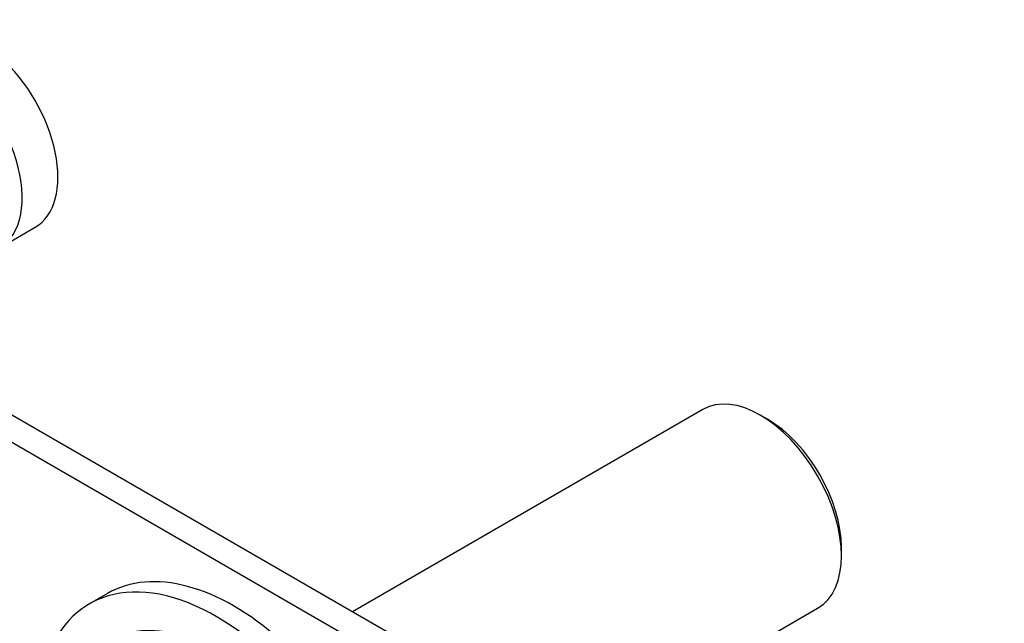
# Model space of a CAD drawing. Units: millimetres. Extents: x -336 to 1440, y 0 to 1174.
# Drawn here: x -203 to -86, y 143 to 214 of the extents above; entities that cross this region are included whole.
import ezdxf

# ---------------------------------------------------------------- set-up
doc = ezdxf.new("R2010")
doc.units = ezdxf.units.MM
for name, color, linetype in [('16387', 7, 'Continuous'), ('16396', 7, 'Continuous'), ('77254', 7, 'Continuous'), ('77523', 7, 'Continuous'), ('Défaut', 7, 'Continuous')]:
    doc.layers.add(name, color=color, linetype=linetype)

# ---------------------------------------------------------------- blocks, each defined once
blk = doc.blocks.new('SE2')
at = {"layer": '16387', "color": 7, "linetype": 'Continuous'}
blk.add_line((-205.21, 187.05), (-200.97, 189.5), dxfattribs=at)
for centre, end_param in [((-207.47, 200.76), 3.141593), ((-211.71, 198.31), 3.536384)]:
    blk.add_ellipse(centre, major_axis=(6.5, -11.26), ratio=0.57735, start_param=0, end_param=end_param, dxfattribs=at)
at = {"layer": '16396', "color": 7, "linetype": 'Continuous'}
for p, q in [((-121.85, 167.92), (-163.37, 143.95)), ((-114.2, 166.75), (-115.05, 167.24)), ((-105.43, 150.59), (-105.43, 151.57)), ((-136.17, 128.24), (-108.25, 144.36))]:
    blk.add_line(p, q, dxfattribs=at)
for centre, major_axis, start_param, end_param in [((-115.05, 156.14), (-6.8, 11.78), 3.141593, 6.283185), ((-114.2, 156.63), (6.2, -10.74), 0.785398, 2.356194)]:
    blk.add_ellipse(centre, major_axis=major_axis, ratio=0.57735, start_param=start_param, end_param=end_param, dxfattribs=at)
at = {"layer": '77254', "color": 7, "linetype": 'Continuous'}
blk.add_line((-192.42, 146.11), (-194.54, 144.89), dxfattribs=at)
for centre, major_axis, end_param in [((-177.42, 120.13), (15, -25.98), 3.141593), ((-179.54, 118.91), (15, -25.98), 3.891502), ((-179.54, 118.91), (12.5, -21.65), 3.141593)]:
    blk.add_ellipse(centre, major_axis=major_axis, ratio=0.57735, start_param=0, end_param=end_param, dxfattribs=at)
at = {"layer": '77523', "color": 7, "linetype": 'Continuous'}
for p, q in [((-86.13, 99.35), (-262.91, 201.41)), ((-88.96, 97.72), (-265.73, 199.78))]:
    blk.add_line(p, q, dxfattribs=at)

msp = doc.modelspace()

# ---------------------------------------------------------------- block references
at = {"layer": 'Défaut'}
msp.add_blockref('SE2', (0, 0), dxfattribs=at)

doc.saveas('drawing.dxf')
